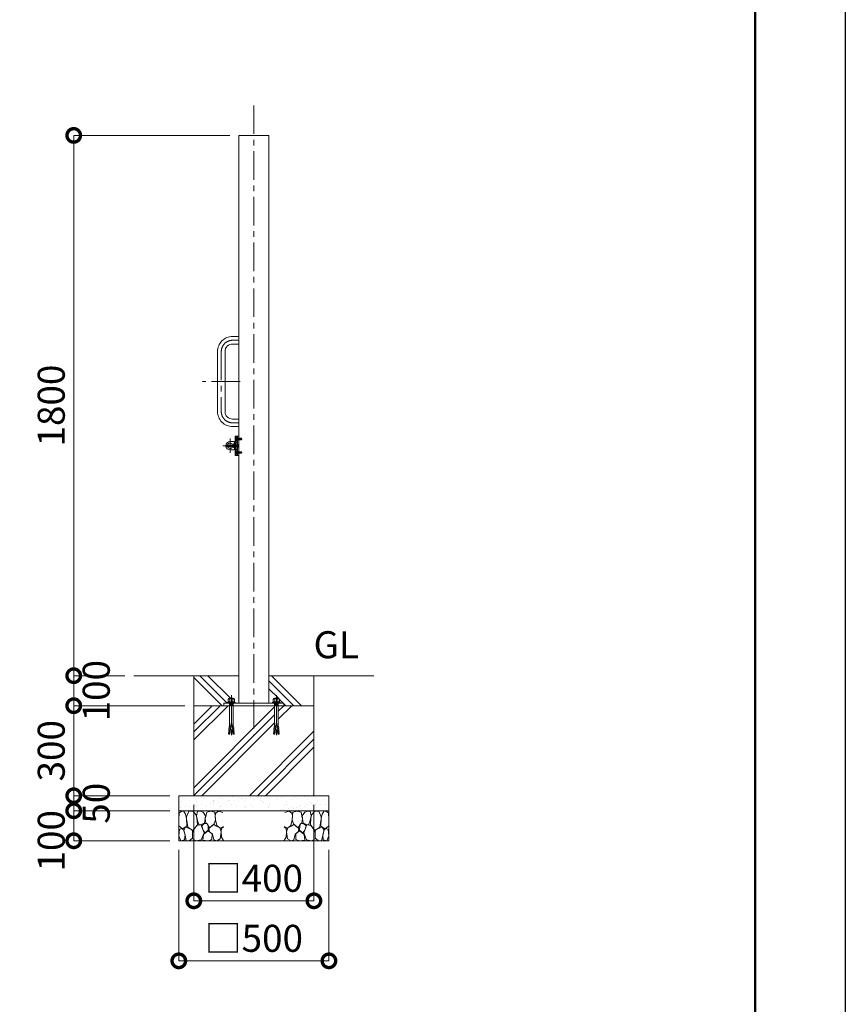
# Model space of a CAD drawing. Extents: x 0 to 12600, y 0 to 8910.
# Drawn here: x 9850 to 12600, y 1665 to 4946 of the extents above; entities that cross this region are included whole.
import ezdxf

# ---------------------------------------------------------------- set-up
doc = ezdxf.new("R2010")
doc.units = 0
doc.header["$MEASUREMENT"] = 0
doc.header["$PDMODE"] = 1
doc.linetypes.add('CENTER', pattern=[50.8, 31.75, -6.35, 6.35, -6.35])
doc.linetypes.add('DASHED', pattern=[19.05, 12.7, -6.35])
doc.layers.get('0').update_dxf_attribs({"linetype": 'CONTINUOUS'})
doc.layers.get('DefPoints').update_dxf_attribs({"linetype": 'CONTINUOUS'})
for name, color, linetype, lineweight in [('FRAM3', 1, 'CONTINUOUS', 50), ('ハッチング', 8, 'CONTINUOUS', 5), ('ボルト・ナット', 8, 'CONTINUOUS', 9), ('基準線', 6, 'CENTER', 18), ('外形線', 7, 'CONTINUOUS', 18), ('寸法線', 3, 'CONTINUOUS', 18), ('文字', 4, 'CONTINUOUS', 18), ('細線', 8, 'CONTINUOUS', 5), ('落棒・金具類', 8, 'CONTINUOUS', 9), ('隠れ線', 5, 'DASHED', 18)]:
    doc.layers.add(name, color=color, linetype=linetype, lineweight=lineweight)
doc.styles.get("Standard").update_dxf_attribs({"font": 'TXT.SHX', "bigfont": 'bigfont.shx'})
doc.dimstyles.new('30ベース', dxfattribs={"dimscale": 30, "dimtxt": 3, "dimasz": 3, "dimexe": 0, "dimexo": 1, "dimgap": 1, "dimtad": 3, "dimdec": 1, "dimdsep": 46, "dimtxsty": 'Standard', "dimblk": 'DOTSMALL', "dimcen": 0, "dimclrd": 256, "dimclre": 256, "dimclrt": 7, "dimadec": 3, "dimazin": 2, "dimtfac": 1, "dimtdec": 1, "dimtix": 1, "dimtmove": 2, "dimatfit": 2, "dimldrblk": 'OPEN', "dimfxl": 0, "dimtolj": 1, "dimlwd": -1, "dimlwe": -1, "dimarcsym": 0})

# ---------------------------------------------------------------- blocks, each defined once
blk = doc.blocks.new('A$C5FE242B8')
at = {"layer": '細線'}
for points in [[(15.7, 99.5), (6.7, 96.9), (0.9, 92.9), (0.3, 72.2), (0.6, 50.1), (12.2, 39.5), (27, 49.1), (25.7, 74), (22.1, 89.1), (15.7, 99.5)], [(56.5, 87.9), (48.1, 97), (33.7, 99.2), (26, 80), (25.7, 73.1), (29.9, 45), (46.5, 34.7), (61.7, 52.6), (60.2, 77), (56.5, 87.9)], [(80.7, 95.1), (71.7, 99), (62.6, 98.8), (58.9, 83.1), (62.3, 67.7), (67.7, 52), (86.1, 59.2), (89.4, 83.3), (80.7, 95.1)], [(146.6, 94.3), (132.7, 99.2), (123.1, 92.3), (121.4, 84.2), (122.4, 69.8), (126.7, 50.4), (138.1, 42), (149.3, 47.1)], [(106.3, 98.4), (92.9, 95.8), (88.6, 76), (88.3, 73.7), (89.8, 58.6), (94.3, 56.2), (102.5, 43.5), (117.9, 56.2), (122, 70.2), (120.2, 95.8), (106.3, 98.4)], [(15.4, 36), (8.8, 40.7), (2.1, 37.2), (0, 16.9), (7, 0.3), (18.7, 2.7), (20.6, 19.3), (15.4, 36)], [(34.5, 41.4), (22.4, 45.6), (16.3, 35.9), (20.6, 18.4), (24.8, 0.3), (35.7, 0.6), (45.3, 9.1), (45.6, 32.9), (42, 37.5), (34.5, 41.4)], [(73.8, 53.8), (59.8, 50.4), (50.5, 37.8), (45.6, 26.6), (45.9, 6.9), (57.7, 0.3), (75, 3.3), (84, 26.9), (73.8, 53.8)], [(97.3, 49.5), (93.1, 57.1), (84.3, 58), (76.2, 49.5), (80.7, 35.9), (87.1, 26), (98.2, 35.6), (97.3, 49.5)], [(125.4, 48.6), (116.7, 54.4), (100.4, 41.1), (102.2, 30.2), (112.1, 22), (116.7, 3.3), (126.3, 0.3), (138.1, 6), (141.5, 29.9), (136.9, 43.2), (125.4, 48.6)], [(149.3, 46.9), (142.4, 41.1), (141.5, 30.5), (142.4, 12.1), (149, 0.9), (149.3, 0.9)], [(99.1, 32), (93.1, 30.2), (82.2, 21.4), (80.4, 1.5), (97.9, 0), (110, 3.9), (110.6, 23.3), (99.1, 32)]]:
    blk.add_lwpolyline(points, dxfattribs=at)
blk = doc.blocks.new('_DotSmall')
at = {"layer": 'FRAM3', "color": 0, "const_width": 0.5}
blk.add_lwpolyline([(-0.0625, 0, 1), (0.0625, 0, 1)], format="xyb", close=True, dxfattribs=at)
blk = doc.blocks.new('*D378')
at = {"layer": 'DefPoints', "color": 0}
for p in [(10580, 4560), (10030, 2760), (10230, 2760)]:
    blk.add_point(p, dxfattribs=at)
at = {"layer": '寸法線'}
for p, q in [((10550, 4560), (10030, 4560)), ((10030, 4560), (10030, 2760)), ((10200, 2760), (10030, 2760))]:
    blk.add_line(p, q, dxfattribs=at)
at = {"layer": '寸法線', "xscale": 90, "yscale": 90, "zscale": 90}
for p, rotation in [((10030, 4560), 90), ((10030, 2760), 270)]:
    blk.add_blockref('_DotSmall', p, dxfattribs=dict(at, rotation=rotation))
at = {"layer": '寸法線', "color": 7, "insert": (9955, 3660), "char_height": 90, "attachment_point": 5, "rotation": 90}
blk.add_mtext('\\A1;1800', dxfattribs=at)
blk = doc.blocks.new('_OPEN')
at = {"color": 0, "linetype": 'ByBlock'}
for p, q in [((-1, 0.167), (0, 0)), ((0, 0), (-1, -0.167)), ((0, 0), (-1, 0))]:
    blk.add_line(p, q, dxfattribs=at)
blk = doc.blocks.new('*D379')
at = {"layer": 'DefPoints', "color": 0}
for p in [(10230, 2760), (10030, 2660), (10430, 2660)]:
    blk.add_point(p, dxfattribs=at)
at = {"layer": '寸法線'}
for p, q in [((10030, 2760), (10030, 2850)), ((10200, 2760), (10030, 2760)), ((10030, 2760), (10030, 2660)), ((10400, 2660), (10030, 2660)), ((10030, 2660), (10030, 2570))]:
    blk.add_line(p, q, dxfattribs=at)
at = {"layer": '寸法線', "xscale": 90, "yscale": 90, "zscale": 90}
for p, rotation in [((10030, 2760), 270), ((10030, 2660), 90)]:
    blk.add_blockref('_DotSmall', p, dxfattribs=dict(at, rotation=rotation))
at = {"layer": '寸法線', "color": 7, "insert": (10105, 2710), "char_height": 90, "attachment_point": 5, "rotation": 90}
blk.add_mtext('\\A1;100', dxfattribs=at)
blk = doc.blocks.new('*D380')
at = {"layer": 'DefPoints', "color": 0}
for p in [(10430, 2660), (10030, 2360), (10380, 2360)]:
    blk.add_point(p, dxfattribs=at)
at = {"layer": '寸法線'}
for p, q in [((10400, 2660), (10030, 2660)), ((10030, 2660), (10030, 2360)), ((10350, 2360), (10030, 2360))]:
    blk.add_line(p, q, dxfattribs=at)
at = {"layer": '寸法線', "xscale": 90, "yscale": 90, "zscale": 90}
for p, rotation in [((10030, 2660), 90), ((10030, 2360), 270)]:
    blk.add_blockref('_DotSmall', p, dxfattribs=dict(at, rotation=rotation))
at = {"layer": '寸法線', "color": 7, "insert": (9955, 2510), "char_height": 90, "attachment_point": 5, "rotation": 90}
blk.add_mtext('\\A1;300', dxfattribs=at)
blk = doc.blocks.new('*D381')
at = {"layer": 'DefPoints', "color": 0}
for p in [(10380, 2360), (10030, 2310), (10380, 2310)]:
    blk.add_point(p, dxfattribs=at)
at = {"layer": '寸法線'}
for p, q in [((10030, 2360), (10030, 2450)), ((10350, 2360), (10030, 2360)), ((10030, 2360), (10030, 2310)), ((10350, 2310), (10030, 2310)), ((10030, 2310), (10030, 2220))]:
    blk.add_line(p, q, dxfattribs=at)
at = {"layer": '寸法線', "xscale": 90, "yscale": 90, "zscale": 90}
for p, rotation in [((10030, 2360), 270), ((10030, 2310), 90)]:
    blk.add_blockref('_DotSmall', p, dxfattribs=dict(at, rotation=rotation))
at = {"layer": '寸法線', "color": 7, "insert": (10105, 2335), "char_height": 90, "attachment_point": 5, "rotation": 90}
blk.add_mtext('\\A1;50', dxfattribs=at)
blk = doc.blocks.new('*D382')
at = {"layer": 'DefPoints', "color": 0}
for p in [(10380, 2310), (10030, 2210), (10380, 2210)]:
    blk.add_point(p, dxfattribs=at)
at = {"layer": '寸法線'}
for p, q in [((10350, 2310), (10030, 2310)), ((10030, 2310), (10030, 2210)), ((10350, 2210), (10030, 2210))]:
    blk.add_line(p, q, dxfattribs=at)
at = {"layer": '寸法線', "xscale": 90, "yscale": 90, "zscale": 90}
for p, rotation in [((10030, 2310), 90), ((10030, 2210), 270)]:
    blk.add_blockref('_DotSmall', p, dxfattribs=dict(at, rotation=rotation))
at = {"layer": '寸法線', "color": 7, "insert": (9955, 2210), "char_height": 90, "attachment_point": 5, "rotation": 90}
blk.add_mtext('\\A1;100', dxfattribs=at)
blk = doc.blocks.new('*D387')
at = {"layer": 'DefPoints', "color": 0}
for p in [(10430, 2360), (10830, 2360), (10430, 2010)]:
    blk.add_point(p, dxfattribs=at)
at = {"layer": '寸法線'}
for p, q in [((10430, 2330), (10430, 2010)), ((10830, 2330), (10830, 2010)), ((10830, 2010), (10430, 2010))]:
    blk.add_line(p, q, dxfattribs=at)
at = {"layer": '寸法線', "xscale": 90, "yscale": 90, "zscale": 90, "rotation": 180}
blk.add_blockref('_DotSmall', (10430, 2010), dxfattribs=at)
at = {"layer": '寸法線', "xscale": 90, "yscale": 90, "zscale": 90}
blk.add_blockref('_DotSmall', (10830, 2010), dxfattribs=at)
at = {"layer": '寸法線', "color": 7, "insert": (10630, 2085), "char_height": 90, "attachment_point": 5}
blk.add_mtext('\\A1;□400', dxfattribs=at)
blk = doc.blocks.new('*D388')
at = {"layer": 'DefPoints', "color": 0}
for p in [(10380, 2210), (10880, 2210), (10380, 1810)]:
    blk.add_point(p, dxfattribs=at)
at = {"layer": '寸法線'}
for p, q in [((10380, 2180), (10380, 1810)), ((10880, 2180), (10880, 1810)), ((10880, 1810), (10380, 1810))]:
    blk.add_line(p, q, dxfattribs=at)
at = {"layer": '寸法線', "xscale": 90, "yscale": 90, "zscale": 90, "rotation": 180}
blk.add_blockref('_DotSmall', (10380, 1810), dxfattribs=at)
at = {"layer": '寸法線', "xscale": 90, "yscale": 90, "zscale": 90}
blk.add_blockref('_DotSmall', (10880, 1810), dxfattribs=at)
at = {"layer": '寸法線', "color": 7, "insert": (10630, 1885), "char_height": 90, "attachment_point": 5}
blk.add_mtext('\\A1;□500', dxfattribs=at)

msp = doc.modelspace()

# ---------------------------------------------------------------- hatches: boundary and pattern name
at = {"layer": 'ハッチング'}
h = msp.add_hatch(dxfattribs=at)
h.set_pattern_fill('PLAST', color=256, scale=600, angle=315)
h.set_pattern_definition([(315, (-60000, 35000), (106.06602, 106.06602), []), (315, (-59986.74, 35013.26), (106.06602, 106.06602), []), (315, (-59973.48, 35026.52), (106.06602, 106.06602), [])])
h.paths.add_polyline_path([(10580, 2760), (10430, 2760), (10430, 2660), (10530, 2660), (10530, 2669), (10542.2296355, 2669), (10542.2296355, 2671.1665901), (10545.7490754, 2673.0623572), (10544.1247185, 2673.0623572), (10544.1247185, 2680.249428), (10546.2905277, 2683.4993134), (10548.9977891, 2683.4993134), (10550.0806937, 2684.8534318), (10559.9193063, 2684.8534318), (10561.0022109, 2683.4993134), (10563.7094723, 2683.4993134), (10565.8752815, 2680.249428), (10565.8752815, 2673.0623572), (10564.2509246, 2673.0623572), (10567.7703645, 2671.1665901), (10567.7703645, 2669), (10580, 2669)])
h.paths.add_polyline_path([(10830, 2760), (10680, 2760), (10680, 2669), (10692.2296355, 2669), (10692.2296355, 2671.1665901), (10695.7490754, 2673.0623572), (10694.1247185, 2673.0623572), (10694.1247185, 2680.249428), (10696.2905277, 2683.4993134), (10698.9977891, 2683.4993134), (10700.0806937, 2684.8534318), (10709.9193063, 2684.8534318), (10711.0022109, 2683.4993134), (10713.7094723, 2683.4993134), (10715.8752815, 2680.249428), (10715.8752815, 2673.0623572), (10714.2509246, 2673.0623572), (10717.7703645, 2671.1665901), (10717.7703645, 2669), (10730, 2669), (10730, 2660), (10830, 2660)])
h = msp.add_hatch(dxfattribs=at)
h.set_pattern_fill('PLAST', color=256, scale=600, angle=45)
h.set_pattern_definition([(45, (-60000, 35000), (-106.06602, 106.06602), []), (45, (-60013.26, 35013.26), (-106.06602, 106.06602), []), (45, (-60026.52, 35026.52), (-106.06602, 106.06602), [])])
h.paths.add_polyline_path([(10830, 2660), (10711.000668, 2660), (10711.000668, 2593.2508874), (10711.8229514, 2590.4834553), (10712.4108225, 2590.5348873), (10712.7132183, 2587.0784877), (10712.1253472, 2587.0270557), (10712.427743, 2583.570656), (10713.0156141, 2583.6220881), (10713.3180098, 2580.1656885), (10712.7301387, 2580.1142564), (10713.0325345, 2576.6578568), (10713.6204056, 2576.7092889), (10713.9228014, 2573.2528893), (10713.3349303, 2573.2014572), (10713.6373261, 2569.7450576), (10714.2251972, 2569.7964896), (10714.527593, 2566.34009), (10713.9397219, 2566.288658), (10713.9418359, 2566.2644947), (10714.010203, 2565.4830555), (10709.9132753, 2565.1246208), (10705, 2606.3910327), (10700.0867247, 2565.1246208), (10695.989797, 2565.4830555), (10696.0602781, 2566.288658), (10695.472407, 2566.34009), (10695.7748028, 2569.7964896), (10696.3626739, 2569.7450576), (10696.6650697, 2573.2014572), (10696.0771986, 2573.2528893), (10696.3795944, 2576.7092889), (10697.2698613, 2580.1142564), (10696.6819902, 2580.1656885), (10696.9843859, 2583.6220881), (10697.572257, 2583.570656), (10697.8746528, 2587.0270557), (10697.2867817, 2587.0784877), (10697.5891775, 2590.5348873), (10698.1770486, 2590.4834553), (10698.999332, 2593.2508874), (10698.999332, 2660), (10561.000668, 2660), (10561.000668, 2593.2508874), (10561.8229514, 2590.4834553), (10562.4108225, 2590.5348873), (10562.7132183, 2587.0784877), (10562.1253472, 2587.0270557), (10562.427743, 2583.570656), (10563.0156141, 2583.6220881), (10563.3180098, 2580.1656885), (10562.7301387, 2580.1142564), (10563.0325345, 2576.6578568), (10563.6204056, 2576.7092889), (10563.9228014, 2573.2528893), (10563.3349303, 2573.2014572), (10563.6373261, 2569.7450576), (10564.2251972, 2569.7964896), (10564.527593, 2566.34009), (10563.9397219, 2566.288658), (10563.9418359, 2566.2644947), (10564.010203, 2565.4830555), (10559.9132753, 2565.1246208), (10555, 2606.3910327), (10550.0867247, 2565.1246208), (10545.989797, 2565.4830555), (10546.0602781, 2566.288658), (10545.472407, 2566.34009), (10545.7748028, 2569.7964896), (10546.3626739, 2569.7450576), (10546.6650697, 2573.2014572), (10546.0771986, 2573.2528893), (10546.3795944, 2576.7092889), (10547.2698613, 2580.1142564), (10546.6819902, 2580.1656885), (10546.9843859, 2583.6220881), (10547.572257, 2583.570656), (10547.8746528, 2587.0270557), (10547.2867817, 2587.0784877), (10547.5891775, 2590.5348873), (10548.1770486, 2590.4834553), (10548.999332, 2593.2508874), (10548.999332, 2660), (10530, 2660), (10430, 2660), (10430, 2360), (10830, 2360)])
at = {"layer": 'ハッチング', "ltscale": 1000}
h = msp.add_hatch(dxfattribs=at)
h.set_pattern_fill('AR-SAND', color=256, scale=20, style=0)
h.set_pattern_definition([(37.5, (-60000, 35000), (-1.259867, 38.536475), [0, -30.4, 0, -34, 0, -32.5]), (7.5, (-60000, 35000), (35.395534, 56.44292), [0, -16.4, 0, -27.4, 0, -10.5]), (327.5, (-60024.6, 35000), (62.282837, 0.113181), [0, -10, 0, -36, 0, -47]), (317.5, (-60024.6, 35000), (60.122532, 17.55351), [0, -5, 0, -23.6, 0, -27])])
h.paths.add_polyline_path([(10880, 2360), (10380, 2360), (10380, 2310), (10880, 2310)])

# ---------------------------------------------------------------- linework, layer by layer
at = {"layer": 'DefPoints'}
msp.add_lwpolyline([(0, 8910), (12600, 8910), (12600, 0), (0, 0)], close=True, dxfattribs=at)
at = {"layer": 'FRAM3'}
msp.add_lwpolyline([(750, 8610), (12300, 8610), (12300, 300), (750, 300)], close=True, dxfattribs=at)
at = {"layer": 'ボルト・ナット'}
for p, q in [((10572.2385015, 3552.8721755), (10573.7, 3553.00004)), ((10572.2385015, 3544.1279045), (10573.7, 3544.00004)), ((10573.7, 3549.2332013), (10573.7, 3553.10004)), ((10573.7, 3550.74004), (10573.7, 3553.00004)), ((10573.7, 3546.26004), (10573.7, 3550.74004)), ((10575, 3548.76004), (10573.7, 3549.2332013)), ((10575, 3548.24004), (10573.7, 3548.7132013)), ((10573.7, 3544.00004), (10573.7, 3546.26004)), ((10575.3, 3550.5670272), (10574.80924, 3550.74004)), ((10575.3, 3546.4330528), (10574.80924, 3546.26004)), ((10575.3, 3551.00004), (10575.3, 3546.00004)), ((10588.6422528, 3550.5670272), (10575.3, 3550.5670272)), ((10588.6422528, 3546.4330528), (10575.3, 3546.4330528)), ((10588.20924, 3551.00004), (10588.20924, 3546.00004)), ((10572.2385015, 3507.8721755), (10573.7, 3508.00004)), ((10572.2385015, 3499.1279045), (10573.7, 3499.00004)), ((10573.7, 3504.2332013), (10573.7, 3508.10004)), ((10573.7, 3505.74004), (10573.7, 3508.00004)), ((10573.7, 3501.26004), (10573.7, 3505.74004)), ((10575, 3503.76004), (10573.7, 3504.2332013)), ((10575, 3503.24004), (10573.7, 3503.7132013)), ((10573.7, 3499.00004), (10573.7, 3501.26004)), ((10575.3, 3505.5670272), (10574.80924, 3505.74004)), ((10575.3, 3501.4330528), (10574.80924, 3501.26004)), ((10575.3, 3506.00004), (10575.3, 3501.00004)), ((10588.6422528, 3505.5670272), (10575.3, 3505.5670272)), ((10588.6422528, 3501.4330528), (10575.3, 3501.4330528)), ((10588.20924, 3506.00004), (10588.20924, 3501.00004)), ((10542.2296355, 2671.1665901), (10545.7490754, 2673.0623572)), ((10545.7490754, 2673.0623572), (10555, 2673.0623572)), ((10546.2905277, 2683.4993134), (10550.0806937, 2681.3327234)), ((10548.9977891, 2667.6458809), (10555, 2667.6458809)), ((10549.8099676, 2665.7501145), (10549.8099676, 2666.5625856)), ((10549.9225763, 2663.2001888), (10549.9225763, 2664.3959955)), ((10549.9225763, 2663.2001888), (10555, 2663.2001888)), ((10550.0806937, 2681.3327234), (10552.7879552, 2683.4993134)), ((10550.0806937, 2681.3327234), (10550.0806937, 2673.0623572)), ((10564.2509246, 2673.0623572), (10555, 2673.0623572)), ((10561.0022109, 2667.6458809), (10555, 2667.6458809)), ((10560.0774237, 2663.2001888), (10555, 2663.2001888)), ((10559.9193063, 2681.3327234), (10557.2120448, 2683.4993134)), ((10563.7094723, 2683.4993134), (10559.9193063, 2681.3327234)), ((10559.9193063, 2681.3327234), (10559.9193063, 2673.0623572)), ((10560.0774237, 2663.2001888), (10560.0774237, 2664.3959955)), ((10560.1900324, 2665.7501145), (10560.1900324, 2666.5625856)), ((10567.7703645, 2671.1665901), (10564.2509246, 2673.0623572)), ((10692.2296355, 2671.1665901), (10695.7490754, 2673.0623572)), ((10695.7490754, 2673.0623572), (10705, 2673.0623572)), ((10696.2905277, 2683.4993134), (10700.0806937, 2681.3327234)), ((10698.9977891, 2667.6458809), (10705, 2667.6458809)), ((10699.8099676, 2665.7501145), (10699.8099676, 2666.5625856)), ((10699.9225763, 2663.2001888), (10699.9225763, 2664.3959955)), ((10699.9225763, 2663.2001888), (10705, 2663.2001888)), ((10700.0806937, 2681.3327234), (10702.7879552, 2683.4993134)), ((10700.0806937, 2681.3327234), (10700.0806937, 2673.0623572)), ((10714.2509246, 2673.0623572), (10705, 2673.0623572)), ((10711.0022109, 2667.6458809), (10705, 2667.6458809)), ((10710.0774237, 2663.2001888), (10705, 2663.2001888)), ((10709.9193063, 2681.3327234), (10707.2120448, 2683.4993134)), ((10713.7094723, 2683.4993134), (10709.9193063, 2681.3327234)), ((10709.9193063, 2681.3327234), (10709.9193063, 2673.0623572)), ((10710.0774237, 2663.2001888), (10710.0774237, 2664.3959955)), ((10710.1900324, 2665.7501145), (10710.1900324, 2666.5625856)), ((10717.7703645, 2671.1665901), (10714.2509246, 2673.0623572)), ((10548.1770486, 2590.4834553), (10548.999332, 2593.2508874)), ((10553.4355036, 2593.2508874), (10548.999332, 2593.2508874)), ((10550.0867247, 2565.1246208), (10555, 2606.3910327)), ((10559.9132753, 2565.1246208), (10555, 2606.3910327)), ((10556.5644964, 2593.2508874), (10561.000668, 2593.2508874)), ((10561.8229514, 2590.4834553), (10561.000668, 2593.2508874)), ((10698.1770486, 2590.4834553), (10698.999332, 2593.2508874)), ((10703.4355036, 2593.2508874), (10698.999332, 2593.2508874)), ((10700.0867247, 2565.1246208), (10705, 2606.3910327)), ((10709.9132753, 2565.1246208), (10705, 2606.3910327)), ((10706.5644964, 2593.2508874), (10711.000668, 2593.2508874)), ((10711.8229514, 2590.4834553), (10711.000668, 2593.2508874)), ((10545.7748028, 2569.7964896), (10545.472407, 2566.34009)), ((10545.472407, 2566.34009), (10550.1823794, 2565.9280208)), ((10545.7748028, 2569.7964896), (10550.5927813, 2569.3749711)), ((10546.0581641, 2566.2644947), (10545.989797, 2565.4830555)), ((10545.989797, 2565.4830555), (10550.0867247, 2565.1246208)), ((10546.0581641, 2566.2644947), (10546.0602781, 2566.288658)), ((10546.3795944, 2576.7092889), (10546.0771986, 2573.2528893)), ((10546.0771986, 2573.2528893), (10551.0031833, 2572.8219214)), ((10546.3626739, 2569.7450576), (10546.6650697, 2573.2014572)), ((10546.3795944, 2576.7092889), (10551.4135852, 2576.2688717)), ((10546.9843859, 2583.6220881), (10546.6819902, 2580.1656885)), ((10546.6819902, 2580.1656885), (10551.8239872, 2579.715822)), ((10546.9674655, 2576.6578568), (10547.2698613, 2580.1142564)), ((10546.9843859, 2583.6220881), (10552.2343891, 2583.1627723)), ((10547.5891775, 2590.5348873), (10547.2867817, 2587.0784877)), ((10547.2867817, 2587.0784877), (10547.5891775, 2590.5348873)), ((10547.2867817, 2587.0784877), (10552.6447911, 2586.6097226)), ((10547.572257, 2583.570656), (10547.8746528, 2587.0270557)), ((10547.5891775, 2590.5348873), (10553.055193, 2590.0566729)), ((10562.4108225, 2590.5348873), (10556.944807, 2590.0566729)), ((10562.7132183, 2587.0784877), (10557.3552089, 2586.6097226)), ((10563.0156141, 2583.6220881), (10557.7656109, 2583.1627723)), ((10563.3180098, 2580.1656885), (10558.1760128, 2579.715822)), ((10563.6204056, 2576.7092889), (10558.5864148, 2576.2688717)), ((10563.9228014, 2573.2528893), (10558.9968167, 2572.8219214)), ((10564.2251972, 2569.7964896), (10559.4072187, 2569.3749711)), ((10564.527593, 2566.34009), (10559.8176206, 2565.9280208)), ((10564.010203, 2565.4830555), (10559.9132753, 2565.1246208)), ((10562.427743, 2583.570656), (10562.1253472, 2587.0270557)), ((10562.7132183, 2587.0784877), (10562.4108225, 2590.5348873)), ((10562.4108225, 2590.5348873), (10562.7132183, 2587.0784877)), ((10563.0325345, 2576.6578568), (10562.7301387, 2580.1142564)), ((10563.0156141, 2583.6220881), (10563.3180098, 2580.1656885)), ((10563.6373261, 2569.7450576), (10563.3349303, 2573.2014572)), ((10563.6204056, 2576.7092889), (10563.9228014, 2573.2528893)), ((10563.9418359, 2566.2644947), (10563.9397219, 2566.288658)), ((10563.9418359, 2566.2644947), (10564.010203, 2565.4830555)), ((10564.2251972, 2569.7964896), (10564.527593, 2566.34009)), ((10695.7748028, 2569.7964896), (10695.472407, 2566.34009)), ((10695.472407, 2566.34009), (10700.1823794, 2565.9280208)), ((10695.7748028, 2569.7964896), (10700.5927813, 2569.3749711)), ((10696.0581641, 2566.2644947), (10695.989797, 2565.4830555)), ((10695.989797, 2565.4830555), (10700.0867247, 2565.1246208)), ((10696.0581641, 2566.2644947), (10696.0602781, 2566.288658)), ((10696.3795944, 2576.7092889), (10696.0771986, 2573.2528893)), ((10696.0771986, 2573.2528893), (10701.0031833, 2572.8219214)), ((10696.3626739, 2569.7450576), (10696.6650697, 2573.2014572)), ((10696.3795944, 2576.7092889), (10701.4135852, 2576.2688717)), ((10696.9843859, 2583.6220881), (10696.6819902, 2580.1656885)), ((10696.6819902, 2580.1656885), (10701.8239872, 2579.715822)), ((10696.9674655, 2576.6578568), (10697.2698613, 2580.1142564)), ((10696.9843859, 2583.6220881), (10702.2343891, 2583.1627723)), ((10697.5891775, 2590.5348873), (10697.2867817, 2587.0784877)), ((10697.2867817, 2587.0784877), (10697.5891775, 2590.5348873)), ((10697.2867817, 2587.0784877), (10702.6447911, 2586.6097226)), ((10697.572257, 2583.570656), (10697.8746528, 2587.0270557)), ((10697.5891775, 2590.5348873), (10703.055193, 2590.0566729)), ((10712.4108225, 2590.5348873), (10706.944807, 2590.0566729)), ((10712.7132183, 2587.0784877), (10707.3552089, 2586.6097226)), ((10713.0156141, 2583.6220881), (10707.7656109, 2583.1627723)), ((10713.3180098, 2580.1656885), (10708.1760128, 2579.715822)), ((10713.6204056, 2576.7092889), (10708.5864148, 2576.2688717)), ((10713.9228014, 2573.2528893), (10708.9968167, 2572.8219214)), ((10714.2251972, 2569.7964896), (10709.4072187, 2569.3749711)), ((10714.527593, 2566.34009), (10709.8176206, 2565.9280208)), ((10714.010203, 2565.4830555), (10709.9132753, 2565.1246208)), ((10712.427743, 2583.570656), (10712.1253472, 2587.0270557)), ((10712.7132183, 2587.0784877), (10712.4108225, 2590.5348873)), ((10712.4108225, 2590.5348873), (10712.7132183, 2587.0784877)), ((10713.0325345, 2576.6578568), (10712.7301387, 2580.1142564)), ((10713.0156141, 2583.6220881), (10713.3180098, 2580.1656885)), ((10713.6373261, 2569.7450576), (10713.3349303, 2573.2014572)), ((10713.6204056, 2576.7092889), (10713.9228014, 2573.2528893)), ((10713.9418359, 2566.2644947), (10713.9397219, 2566.288658)), ((10713.9418359, 2566.2644947), (10714.010203, 2565.4830555)), ((10714.2251972, 2569.7964896), (10714.527593, 2566.34009))]:
    msp.add_line(p, q, dxfattribs=at)
for points in [[(10570.4040437, 3548.18854), (10573.13, 3548.18854), (10573.13, 3548.81154), (10570.4040437, 3548.81154)], [(10570.6527663, 3550.95004), (10573.4908409, 3548.50004), (10570.6527663, 3546.05004)], [(10573.7, 3550.74004), (10574.80924, 3550.74004), (10575.3, 3551.00004), (10588.20924, 3551.00004), (10588.7, 3550.50928), (10588.7, 3546.4908), (10588.20924, 3546.00004), (10575.3, 3546.00004), (10574.80924, 3546.26004), (10573.7, 3546.26004)], [(10570.4040437, 3503.18854), (10573.13, 3503.18854), (10573.13, 3503.81154), (10570.4040437, 3503.81154)], [(10570.6527663, 3505.95004), (10573.4908409, 3503.50004), (10570.6527663, 3501.05004)], [(10573.7, 3505.74004), (10574.80924, 3505.74004), (10575.3, 3506.00004), (10588.20924, 3506.00004), (10588.7, 3505.50928), (10588.7, 3501.4908), (10588.20924, 3501.00004), (10575.3, 3501.00004), (10574.80924, 3501.26004), (10573.7, 3501.26004)], [(10561.0022109, 2683.4993134), (10559.9193063, 2684.8534318), (10550.0806937, 2684.8534318), (10548.9977891, 2683.4993134)], [(10548.9977891, 2669), (10548.9977891, 2666.5625856), (10561.0022109, 2666.5625856), (10561.0022109, 2669)], [(10549.9225763, 2663.2001888), (10548.999332, 2661.8169446), (10548.999332, 2593.2508874)], [(10561.000668, 2593.2508874), (10561.000668, 2661.8169446), (10560.0774237, 2663.2001888)], [(10711.0022109, 2683.4993134), (10709.9193063, 2684.8534318), (10700.0806937, 2684.8534318), (10698.9977891, 2683.4993134)], [(10698.9977891, 2669), (10698.9977891, 2666.5625856), (10711.0022109, 2666.5625856), (10711.0022109, 2669)], [(10699.9225763, 2663.2001888), (10698.999332, 2661.8169446), (10698.999332, 2593.2508874)], [(10711.000668, 2593.2508874), (10711.000668, 2661.8169446), (10710.0774237, 2663.2001888)]]:
    msp.add_lwpolyline(points, dxfattribs=at)
for points in [[(10575, 3543.90004), (10575, 3553.10004), (10573.7, 3553.10004), (10573.7, 3543.90004)], [(10575, 3553.50004), (10575, 3543.50004), (10576, 3543.50004), (10576, 3553.50004)], [(10575, 3498.90004), (10575, 3508.10004), (10573.7, 3508.10004), (10573.7, 3498.90004)], [(10575, 3508.50004), (10575, 3498.50004), (10576, 3498.50004), (10576, 3508.50004)], [(10542.2296355, 2669), (10567.7703645, 2669), (10567.7703645, 2671.1665901), (10542.2296355, 2671.1665901)], [(10565.8752815, 2673.0623572), (10565.8752815, 2680.249428), (10563.7094723, 2683.4993134), (10546.2905277, 2683.4993134), (10544.1247185, 2680.249428), (10544.1247185, 2673.0623572)], [(10561.0022109, 2664.3959955), (10548.9977891, 2664.3959955), (10548.9977891, 2665.7501145), (10561.0022109, 2665.7501145)], [(10692.2296355, 2669), (10717.7703645, 2669), (10717.7703645, 2671.1665901), (10692.2296355, 2671.1665901)], [(10715.8752815, 2673.0623572), (10715.8752815, 2680.249428), (10713.7094723, 2683.4993134), (10696.2905277, 2683.4993134), (10694.1247185, 2680.249428), (10694.1247185, 2673.0623572)], [(10711.0022109, 2664.3959955), (10698.9977891, 2664.3959955), (10698.9977891, 2665.7501145), (10711.0022109, 2665.7501145)]]:
    msp.add_lwpolyline(points, close=True, dxfattribs=at)
for centre, radius, start, end in [((10582.4, 3548.50004), 12, 164.5060324994, 195.4939675006), ((10572.3779507, 3551.2782639), 1.6, 94.9999999999, 164.5060324994), ((10572.3779507, 3545.7218161), 1.6, 195.4939675006, 265.0000000001), ((10582.4, 3503.50004), 12, 164.5060324994, 195.4939675006), ((10572.3779507, 3506.2782639), 1.6, 94.9999999999, 164.5060324994), ((10572.3779507, 3500.7218161), 1.6, 195.4939675006, 265.0000000001)]:
    msp.add_arc(centre, radius, start, end, dxfattribs=at)
at = {"layer": '基準線', "ltscale": 3}
for p, q in [((10630, 4660), (10630, 2560)), ((10584, 3740), (10459, 3740)), ((10550.9999, 3502.00001), (10550.9999, 3550.00001)), ((10590.7, 3548.50004), (10568.4, 3548.50004)), ((10580, 3526.00001), (10527, 3526.00001)), ((10590.7, 3503.50004), (10568.4, 3503.50004)), ((10555, 2694.8534318), (10555, 2555.1246208)), ((10705, 2694.8534318), (10705, 2555.1246208))]:
    msp.add_line(p, q, dxfattribs=at)
msp.add_lwpolyline([(10580, 3877.5), (10559, 3877.5, 0.4142135624), (10521.5, 3840), (10521.5, 3640, 0.4142135624), (10559, 3602.5), (10580, 3602.5)], format="xyb", dxfattribs=at)
at = {"layer": '外形線'}
for p, q in [((10580, 2760), (10230, 2760)), ((11030, 2760), (10680, 2760))]:
    msp.add_line(p, q, dxfattribs=at)
for points in [[(10680, 4560), (10680, 2669), (10580, 2669), (10580, 4560)], [(10530, 2660), (10730, 2660), (10730, 2669), (10530, 2669)]]:
    msp.add_lwpolyline(points, close=True, dxfattribs=at)
for points in [[(10580, 3890), (10559, 3890, 0.4142135624), (10509, 3840), (10509, 3640, 0.4142135624), (10559, 3590), (10580, 3590)], [(10580, 3865), (10559, 3865, 0.4142135624), (10534, 3840), (10534, 3640, 0.4142135624), (10559, 3615), (10580, 3615)]]:
    msp.add_lwpolyline(points, format="xyb", dxfattribs=at)
at = {"layer": '細線'}
for p, q in [((10430, 2360), (10430, 2760)), ((10830, 2760), (10830, 2360)), ((10830, 2660), (10430, 2660)), ((10380, 2310), (10880, 2310))]:
    msp.add_line(p, q, dxfattribs=at)
msp.add_lwpolyline([(10380, 2360), (10380, 2210), (10880, 2210), (10880, 2360)], close=True, dxfattribs=at)
at = {"layer": '落棒・金具類'}
for p, q in [((10571, 3558.49999), (10571, 3493.50003)), ((10576, 3558.50002), (10576, 3493.50003)), ((10557.7082, 3532.00001), (10557.7082, 3520.00001)), ((10562, 3532.00001), (10571, 3532.00001)), ((10562, 3532.00001), (10562, 3528.00001)), ((10562, 3524.00001), (10562, 3520.00001)), ((10562, 3520.00001), (10571, 3520.00001)), ((10576, 3538.50001), (10571, 3538.50001)), ((10576, 3513.50001), (10571, 3513.50001))]:
    msp.add_line(p, q, dxfattribs=at)
msp.add_lwpolyline([(10568, 3493.500015), (10568, 3558.500005), (10580, 3558.5000275), (10580, 3493.5000375)], close=True, dxfattribs=at)
msp.add_lwpolyline([(10565, 3528.00001), (10536.9999, 3528.00001), (10536.9999, 3524.00001), (10565, 3524.00001)], dxfattribs=at)
msp.add_lwpolyline([(10565, 3514.0000107, -0.4142135864), (10563, 3512.00001), (10551, 3512.00001, -1), (10551, 3540.00001), (10563, 3540.00001, -0.4142134601), (10565, 3538.00001), (10565, 3514.0000103)], format="xyb", dxfattribs=at)
msp.add_arc((10551, 3526.00001), 9, 41.8102999996, 318.1897100001, dxfattribs=at)
at = {"layer": '隠れ線'}
for p, q in [((10576, 3551.50004), (10580, 3551.50004)), ((10576, 3545.50004), (10580, 3545.50004)), ((10565, 3528.50001), (10576, 3528.50001)), ((10565, 3528.00001), (10576, 3528.00001)), ((10565, 3524.00001), (10576, 3524.00001)), ((10565, 3523.50001), (10576, 3523.50001)), ((10577.5, 3528.75004), (10576, 3528.75004)), ((10577.5, 3523.25003), (10576, 3523.25003)), ((10580, 3531.25004), (10577.5, 3528.75004)), ((10577.5, 3523.25003), (10577.5, 3528.75004)), ((10580, 3520.75003), (10577.5, 3523.25003)), ((10576, 3506.50004), (10580, 3506.50004)), ((10576, 3500.50004), (10580, 3500.50004))]:
    msp.add_line(p, q, dxfattribs=at)

# ---------------------------------------------------------------- block references
msp.add_blockref('A$C5FE242B8', (10380, 2210))
at = {"xscale": -1}
msp.add_blockref('A$C5FE242B8', (10880, 2210), dxfattribs=at)

# ---------------------------------------------------------------- texts
at = {"layer": '文字', "insert": (10980, 2790), "char_height": 90, "attachment_point": 9}
msp.add_mtext('GL', dxfattribs=at)

# ---------------------------------------------------------------- dimensions: what is measured, and where the dimension line sits
at = {"layer": '寸法線'}
for base, p1, p2, override, picture, middle in [((10030.0000000003, 2760), (10580, 4560), (10230, 2760), {"dimdec": 6}, '*D378', (9955.0000000003, 3660)), ((10030, 2660), (10230, 2760), (10430, 2660), {"dimtad": 4, "dimdec": 6}, '*D379', (10105, 2710)), ((10030, 2360), (10430, 2660), (10380, 2360), {"dimdec": 6}, '*D380', (9955, 2510)), ((10030, 2310), (10380, 2360), (10380, 2310), {"dimtad": 4, "dimdec": 6}, '*D381', (10105, 2335))]:
    dim = msp.add_linear_dim(base=base, p1=p1, p2=p2, angle=90, dimstyle='30ベース', override=override, dxfattribs=at)
    dim.commit()
    dim.dimension.update_dxf_attribs({"geometry": picture, "text_midpoint": middle})
dim = msp.add_linear_dim(base=(10030, 2210), p1=(10380, 2310), p2=(10380, 2210), angle=90, dimstyle='30ベース', override={"dimdec": 6}, dxfattribs=at)
dim.commit()
dim.dimension.update_dxf_attribs({"geometry": '*D382', "text_midpoint": (9955, 2210), "dimtype": 160})
for base, p1, p2, picture, middle in [((10430, 2010), (10830, 2360), (10430, 2360), '*D387', (10630, 2085)), ((10380, 1810), (10880, 2210), (10380, 2210), '*D388', (10630, 1885))]:
    dim = msp.add_linear_dim(base=base, p1=p1, p2=p2, angle=180, text='□<>', dimstyle='30ベース', override={"dimdec": 6}, dxfattribs=at)
    dim.commit()
    dim.dimension.update_dxf_attribs({"geometry": picture, "text_midpoint": middle})

doc.saveas('drawing.dxf')
